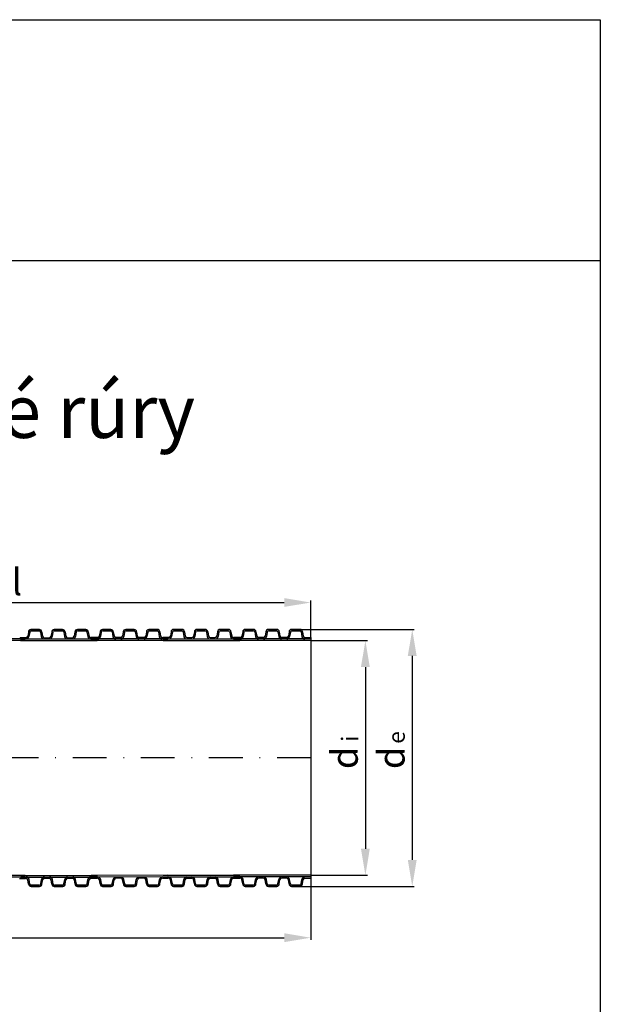
# Model space of a CAD drawing. Units: millimetres. Extents: x 97 to 317, y -38 to 269.
# Drawn here: x 224 to 312, y 116 to 264 of the extents above; entities that cross this region are included whole.
import ezdxf

# ---------------------------------------------------------------- set-up
doc = ezdxf.new("R2010")
doc.units = ezdxf.units.MM
doc.linetypes.add('DASHDOT', pattern=[25.4, 12.7, -6.35, 0, -6.35])
for name, color, linetype in [('Koty', 1, 'Continuous'), ('OBRYSY', 7, 'Continuous'), ('Osi', 3, 'DASHDOT'), ('POMOCNE', 5, 'Continuous')]:
    doc.layers.add(name, color=color, linetype=linetype)
doc.styles.get("Standard").update_dxf_attribs({"font": 'txt.shx', "height": 0.1})
doc.styles.add('stg-1', font='verdana.TTF')
doc.dimstyles.new('ISO-25', dxfattribs={"dimtxt": 4, "dimasz": 4, "dimexe": 0.3, "dimexo": 0, "dimgap": 0.5, "dimtad": 1, "dimtoh": 1, "dimtxsty": 'Standard', "dimcen": 2.5, "dimadec": 0, "dimazin": 0, "dimtfac": 1, "dimtmove": 0, "dimatfit": 3, "dimfxl": 0, "dimarcsym": 0})

# ---------------------------------------------------------------- blocks, each defined once
blk = doc.blocks.new('*D1')
at = {"layer": 'DEFPOINTS', "color": 0}
for p in [(268.22, 176.51), (268.22, 171.22), (179.68, 153.08)]:
    blk.add_point(p, dxfattribs=at)
at = {"layer": 'Koty', "color": 0, "lineweight": -2}
for p, q in [((179.68, 153.08), (179.68, 176.81)), ((268.22, 171.22), (268.22, 176.81)), ((183.68, 176.51), (264.22, 176.51))]:
    blk.add_line(p, q, dxfattribs=at)
at = {"layer": 'Koty', "color": 0}
for points in [[(183.68, 177.18), (183.68, 175.85), (179.68, 176.51)], [(264.22, 177.18), (264.22, 175.85), (268.22, 176.51)]]:
    blk.add_solid(points, dxfattribs=at)
at = {"layer": 'Koty', "color": 0, "insert": (223.95, 179.1), "char_height": 4, "attachment_point": 5, "style": 'stg-1'}
blk.add_mtext('l', dxfattribs=at)
blk = doc.blocks.new('*D4')
at = {"layer": 'DEFPOINTS', "color": 0}
for p in [(268.22, 134.93), (156.96, 133.02), (268.22, 125.96)]:
    blk.add_point(p, dxfattribs=at)
at = {"layer": 'Koty', "color": 0, "lineweight": -2}
for p, q in [((268.22, 134.93), (268.22, 125.66)), ((156.96, 133.02), (156.96, 125.66)), ((160.96, 125.96), (264.22, 125.96))]:
    blk.add_line(p, q, dxfattribs=at)
at = {"layer": 'Koty', "color": 0}
for points in [[(160.96, 126.63), (160.96, 125.29), (156.96, 125.96)], [(264.22, 126.63), (264.22, 125.29), (268.22, 125.96)]]:
    blk.add_solid(points, dxfattribs=at)
at = {"layer": 'Koty', "color": 0, "insert": (212.59, 128.46), "char_height": 4, "attachment_point": 5, "style": 'stg-1'}
blk.add_mtext('L', dxfattribs=at)
blk = doc.blocks.new('*D5')
at = {"layer": 'DEFPOINTS', "color": 0}
for p in [(268.22, 170.78), (268.22, 135.37), (276.46, 135.37)]:
    blk.add_point(p, dxfattribs=at)
at = {"layer": 'Koty', "color": 0, "lineweight": -2}
for p, q in [((268.22, 170.78), (276.76, 170.78)), ((276.46, 166.78), (276.46, 139.37)), ((268.22, 135.37), (276.76, 135.37))]:
    blk.add_line(p, q, dxfattribs=at)
at = {"layer": 'Koty', "color": 0}
for points in [[(275.79, 166.78), (277.12, 166.78), (276.46, 170.78)], [(275.79, 139.37), (277.12, 139.37), (276.46, 135.37)]]:
    blk.add_solid(points, dxfattribs=at)
at = {"layer": 'Koty', "color": 0, "insert": (273.83, 153.08), "char_height": 4, "attachment_point": 5, "rotation": 90, "style": 'stg-1'}
blk.add_mtext('d', dxfattribs=at)
blk = doc.blocks.new('*D6')
at = {"layer": 'DEFPOINTS', "color": 0}
for p in [(266.61, 172.45), (266.61, 133.7), (283.52, 133.7)]:
    blk.add_point(p, dxfattribs=at)
at = {"layer": 'Koty', "color": 0, "lineweight": -2}
for p, q in [((266.61, 172.45), (283.82, 172.45)), ((283.52, 168.45), (283.52, 137.7)), ((266.61, 133.7), (283.82, 133.7))]:
    blk.add_line(p, q, dxfattribs=at)
at = {"layer": 'Koty', "color": 0}
for points in [[(282.85, 168.45), (284.19, 168.45), (283.52, 172.45)], [(282.85, 137.7), (284.19, 137.7), (283.52, 133.7)]]:
    blk.add_solid(points, dxfattribs=at)
at = {"layer": 'Koty', "color": 0, "insert": (280.89, 153.08), "char_height": 4, "attachment_point": 5, "rotation": 90, "style": 'stg-1'}
blk.add_mtext('d', dxfattribs=at)

msp = doc.modelspace()

# ---------------------------------------------------------------- linework, layer by layer
at = {"layer": 'DEFPOINTS', "color": 0, "linetype": 'ByBlock'}
msp.add_point((268.224, 171.223), dxfattribs=at)
at = {"layer": 'OBRYSY'}
for p, q in [((101.859, 264.416), (311.859, 264.416)), ((311.859, 264.416), (311.859, -32.584)), ((101.859, 228.072), (311.859, 228.072)), ((226.051, 172.433), (227.322, 172.434)), ((227.322, 172.434), (226.051, 172.433)), ((226.051, 172.433), (227.322, 172.434)), ((227.322, 172.434), (226.051, 172.433)), ((226.686, 172.433), (226.051, 172.433)), ((226.686, 172.433), (227.322, 172.434)), ((229.551, 172.436), (230.822, 172.437)), ((230.822, 172.437), (229.551, 172.436)), ((229.551, 172.436), (230.822, 172.437)), ((230.822, 172.437), (229.551, 172.436)), ((230.187, 172.436), (229.551, 172.436)), ((230.187, 172.436), (230.822, 172.437)), ((234.323, 172.439), (233.052, 172.438)), ((233.052, 172.438), (234.323, 172.439)), ((234.323, 172.439), (233.052, 172.438)), ((233.052, 172.438), (234.323, 172.439)), ((233.687, 172.439), (233.052, 172.438)), ((233.687, 172.439), (234.323, 172.439)), ((237.468, 172.442), (236.833, 172.441)), ((238.104, 172.442), (236.833, 172.441)), ((236.833, 172.441), (238.104, 172.442)), ((238.104, 172.442), (236.833, 172.441)), ((236.833, 172.441), (238.104, 172.442)), ((237.468, 172.442), (238.104, 172.442)), ((240.333, 172.444), (241.604, 172.445)), ((241.604, 172.445), (240.333, 172.444)), ((240.333, 172.444), (241.604, 172.445)), ((241.604, 172.445), (240.333, 172.444)), ((240.969, 172.444), (240.333, 172.444)), ((240.969, 172.444), (241.604, 172.445)), ((243.834, 172.447), (245.105, 172.448)), ((245.105, 172.448), (243.834, 172.447)), ((243.834, 172.447), (245.105, 172.448)), ((245.105, 172.448), (243.834, 172.447)), ((244.469, 172.447), (243.834, 172.447)), ((244.469, 172.447), (245.105, 172.448)), ((248.187, 172.449), (247.552, 172.449)), ((248.823, 172.449), (247.552, 172.449)), ((247.552, 172.449), (248.823, 172.449)), ((248.823, 172.449), (247.552, 172.449)), ((247.552, 172.449), (248.823, 172.449)), ((248.187, 172.449), (248.823, 172.449)), ((252.323, 172.449), (251.052, 172.449)), ((251.052, 172.449), (252.323, 172.449)), ((252.323, 172.449), (251.052, 172.449)), ((251.052, 172.449), (252.323, 172.449)), ((251.688, 172.449), (251.052, 172.449)), ((251.688, 172.449), (252.323, 172.449)), ((255.188, 172.449), (254.553, 172.449)), ((254.553, 172.449), (255.824, 172.449)), ((255.824, 172.449), (254.553, 172.449)), ((254.553, 172.449), (255.824, 172.449)), ((255.824, 172.449), (254.553, 172.449)), ((255.188, 172.449), (255.824, 172.449)), ((258.334, 172.449), (259.605, 172.449)), ((259.605, 172.449), (258.334, 172.449)), ((258.334, 172.449), (259.605, 172.449)), ((259.605, 172.449), (258.334, 172.449)), ((258.969, 172.449), (258.334, 172.449)), ((258.969, 172.449), (259.605, 172.449)), ((262.47, 172.449), (261.834, 172.449)), ((263.105, 172.449), (261.834, 172.449)), ((261.834, 172.449), (263.105, 172.449)), ((263.105, 172.449), (261.834, 172.449)), ((261.834, 172.449), (263.105, 172.449)), ((262.47, 172.449), (263.105, 172.449)), ((265.97, 172.449), (265.335, 172.449)), ((266.606, 172.449), (265.335, 172.449)), ((265.335, 172.449), (266.606, 172.449)), ((266.606, 172.449), (265.335, 172.449)), ((265.335, 172.449), (266.606, 172.449)), ((265.97, 172.449), (266.606, 172.449)), ((225.197, 171.016), (213.628, 171.025)), ((224.363, 171.206), (225.247, 171.205)), ((225.317, 171.206), (224.434, 171.205)), ((224.483, 171.016), (236.053, 171.025)), ((225.683, 172.065), (225.57, 171.418)), ((225.683, 172.065), (225.57, 171.418)), ((225.873, 172.065), (225.756, 171.385)), ((225.873, 172.065), (225.756, 171.385)), ((227.322, 172.244), (226.051, 172.243)), ((226.051, 172.243), (227.322, 172.244)), ((227.5, 172.066), (227.503, 172.033)), ((227.503, 172.033), (227.618, 171.387)), ((227.503, 172.033), (227.618, 171.387)), ((227.69, 172.066), (227.806, 171.408)), ((227.69, 172.066), (227.806, 171.408)), ((228.057, 171.208), (228.818, 171.209)), ((229.184, 172.067), (229.07, 171.421)), ((229.184, 172.067), (229.07, 171.421)), ((229.373, 172.067), (229.257, 171.388)), ((229.551, 172.246), (230.822, 172.247)), ((230.822, 172.247), (229.551, 172.246)), ((231.001, 172.069), (231.004, 172.036)), ((231.004, 172.036), (231.118, 171.389)), ((231.004, 172.036), (231.118, 171.389)), ((231.19, 172.069), (231.307, 171.41)), ((231.19, 172.069), (231.307, 171.41)), ((231.558, 171.211), (232.307, 171.212)), ((232.307, 171.212), (232.331, 171.212)), ((232.684, 172.07), (232.571, 171.423)), ((232.684, 172.07), (232.571, 171.423)), ((232.874, 172.07), (232.757, 171.391)), ((232.874, 172.07), (232.757, 171.391)), ((233.052, 172.249), (234.323, 172.25)), ((234.323, 172.25), (233.052, 172.249)), ((234.501, 172.072), (234.504, 172.039)), ((234.504, 172.039), (234.619, 171.392)), ((234.504, 172.039), (234.619, 171.392)), ((234.691, 172.072), (234.808, 171.413)), ((234.691, 172.072), (234.808, 171.413)), ((235.003, 171.214), (235.072, 171.214)), ((235.058, 171.214), (236.053, 171.214)), ((236.099, 171.214), (235.105, 171.214)), ((246.675, 171.033), (235.105, 171.024)), ((246.676, 170.781), (235.105, 170.768)), ((236.154, 171.214), (236.085, 171.214)), ((236.465, 172.073), (236.35, 171.414)), ((236.465, 172.073), (236.35, 171.414)), ((236.652, 172.04), (236.538, 171.394)), ((236.652, 172.04), (236.538, 171.394)), ((236.655, 172.073), (236.652, 172.04)), ((236.833, 172.252), (238.104, 172.253)), ((238.104, 172.253), (236.833, 172.252)), ((238.282, 172.074), (238.4, 171.395)), ((238.282, 172.074), (238.4, 171.395)), ((238.472, 172.075), (238.586, 171.428)), ((238.472, 172.075), (238.586, 171.428)), ((238.851, 171.217), (238.826, 171.217)), ((239.6, 171.217), (238.851, 171.217)), ((239.966, 172.076), (239.85, 171.417)), ((239.966, 172.076), (239.85, 171.417)), ((240.152, 172.043), (240.039, 171.396)), ((240.152, 172.043), (240.039, 171.396)), ((240.155, 172.076), (240.152, 172.043)), ((240.334, 172.254), (241.604, 172.255)), ((241.604, 172.255), (240.334, 172.254)), ((241.783, 172.077), (241.9, 171.398)), ((241.972, 172.077), (242.087, 171.431)), ((241.972, 172.077), (242.087, 171.431)), ((243.101, 171.22), (242.34, 171.219)), ((243.466, 172.079), (243.351, 171.42)), ((243.466, 172.079), (243.351, 171.42)), ((243.653, 172.046), (243.54, 171.399)), ((243.653, 172.046), (243.54, 171.399)), ((243.656, 172.079), (243.653, 172.046)), ((245.105, 172.258), (243.834, 172.257)), ((243.834, 172.257), (245.105, 172.258)), ((245.284, 172.08), (245.401, 171.401)), ((245.284, 172.08), (245.401, 171.401)), ((245.473, 172.08), (245.588, 171.434)), ((245.473, 172.08), (245.588, 171.434)), ((245.84, 171.222), (246.724, 171.223)), ((246.817, 171.223), (245.934, 171.223)), ((245.981, 170.781), (257.553, 170.777)), ((245.983, 171.033), (257.553, 171.033)), ((247.184, 172.081), (247.07, 171.435)), ((247.184, 172.081), (247.07, 171.435)), ((247.373, 172.081), (247.256, 171.402)), ((247.373, 172.081), (247.256, 171.402)), ((247.552, 172.259), (248.823, 172.259)), ((248.823, 172.259), (247.552, 172.259)), ((249.001, 172.081), (249.004, 172.048)), ((249.004, 172.048), (249.118, 171.402)), ((249.004, 172.048), (249.118, 171.402)), ((249.19, 172.081), (249.307, 171.422)), ((249.19, 172.081), (249.307, 171.422)), ((249.557, 171.223), (250.318, 171.223)), ((250.684, 172.081), (250.57, 171.435)), ((250.684, 172.081), (250.57, 171.435)), ((250.874, 172.081), (250.757, 171.402)), ((252.323, 172.259), (251.052, 172.259)), ((251.052, 172.259), (252.323, 172.259)), ((252.501, 172.081), (252.504, 172.048)), ((252.504, 172.048), (252.618, 171.402)), ((252.504, 172.048), (252.618, 171.402)), ((252.691, 172.081), (252.807, 171.422)), ((252.691, 172.081), (252.807, 171.422)), ((253.057, 171.223), (253.806, 171.223)), ((253.806, 171.223), (253.831, 171.223)), ((254.185, 172.081), (254.071, 171.435)), ((254.185, 172.081), (254.071, 171.435)), ((254.374, 172.081), (254.257, 171.402)), ((254.374, 172.081), (254.257, 171.402)), ((255.824, 172.259), (254.553, 172.259)), ((254.553, 172.259), (255.824, 172.259)), ((256.002, 172.081), (256.005, 172.048)), ((256.005, 172.048), (256.119, 171.402)), ((256.005, 172.048), (256.119, 171.402)), ((256.192, 172.081), (256.308, 171.422)), ((256.192, 172.081), (256.308, 171.422)), ((256.503, 171.223), (256.572, 171.223)), ((256.558, 171.223), (257.553, 171.223)), ((257.599, 171.223), (256.605, 171.223)), ((268.224, 171.033), (256.605, 171.033)), ((268.224, 170.781), (256.605, 170.777)), ((257.654, 171.223), (257.585, 171.223)), ((257.966, 172.081), (257.85, 171.422)), ((257.966, 172.081), (257.85, 171.422)), ((258.152, 172.048), (258.038, 171.402)), ((258.152, 172.048), (258.038, 171.402)), ((258.155, 172.081), (258.152, 172.048)), ((259.605, 172.259), (258.334, 172.259)), ((258.334, 172.259), (259.605, 172.259)), ((259.783, 172.081), (259.9, 171.402)), ((259.783, 172.081), (259.9, 171.402)), ((259.973, 172.081), (260.087, 171.435)), ((259.973, 172.081), (260.087, 171.435)), ((260.351, 171.223), (260.326, 171.223)), ((261.1, 171.223), (260.351, 171.223)), ((261.466, 172.081), (261.35, 171.422)), ((261.466, 172.081), (261.35, 171.422)), ((261.653, 172.048), (261.539, 171.402)), ((261.653, 172.048), (261.539, 171.402)), ((261.656, 172.081), (261.653, 172.048)), ((263.105, 172.259), (261.834, 172.259)), ((261.834, 172.259), (263.105, 172.259)), ((263.284, 172.081), (263.4, 171.402)), ((263.473, 172.081), (263.587, 171.435)), ((263.473, 172.081), (263.587, 171.435)), ((264.6, 171.223), (263.84, 171.223)), ((264.967, 172.081), (264.851, 171.422)), ((264.967, 172.081), (264.851, 171.422)), ((265.154, 172.048), (265.04, 171.402)), ((265.154, 172.048), (265.04, 171.402)), ((265.156, 172.081), (265.154, 172.048)), ((265.335, 172.259), (266.606, 172.259)), ((266.606, 172.259), (265.335, 172.259)), ((266.784, 172.081), (266.901, 171.402)), ((266.784, 172.081), (266.901, 171.402)), ((266.974, 172.081), (267.088, 171.435)), ((266.974, 172.081), (267.088, 171.435)), ((267.34, 171.223), (268.224, 171.223)), ((268.224, 171.223), (268.224, 134.93)), ((225.199, 170.764), (213.627, 170.768)), ((224.482, 170.764), (236.053, 170.768)), ((225.171, 135.354), (213.6, 135.367)), ((224.51, 135.354), (236.081, 135.367)), ((246.704, 135.371), (235.133, 135.366)), ((245.981, 135.371), (257.553, 135.376)), ((268.224, 135.371), (256.605, 135.376)), ((225.169, 135.102), (213.599, 135.111)), ((224.335, 134.913), (225.218, 134.912)), ((225.346, 134.913), (224.462, 134.912)), ((224.511, 135.102), (236.081, 135.111)), ((225.713, 134.055), (225.598, 134.701)), ((225.713, 134.055), (225.598, 134.701)), ((225.902, 134.055), (225.785, 134.734)), ((225.902, 134.055), (225.785, 134.734)), ((226.081, 133.877), (227.352, 133.878)), ((227.352, 133.878), (226.081, 133.877)), ((226.717, 133.688), (226.081, 133.687)), ((227.352, 133.688), (226.081, 133.687)), ((226.081, 133.687), (227.352, 133.688)), ((227.352, 133.688), (226.081, 133.687)), ((226.081, 133.687), (227.352, 133.688)), ((226.717, 133.688), (227.352, 133.688)), ((227.53, 134.056), (227.533, 134.089)), ((227.533, 134.089), (227.646, 134.736)), ((227.533, 134.089), (227.646, 134.736)), ((227.72, 134.056), (227.835, 134.715)), ((227.72, 134.056), (227.835, 134.715)), ((228.086, 134.915), (228.846, 134.916)), ((229.214, 134.057), (229.099, 134.704)), ((229.214, 134.057), (229.099, 134.704)), ((229.403, 134.058), (229.286, 134.737)), ((230.852, 133.88), (229.582, 133.879)), ((229.582, 133.879), (230.852, 133.88)), ((230.853, 133.691), (229.582, 133.69)), ((229.582, 133.69), (230.853, 133.691)), ((230.853, 133.691), (229.582, 133.69)), ((229.582, 133.69), (230.853, 133.691)), ((230.217, 133.69), (229.582, 133.69)), ((230.217, 133.69), (230.853, 133.691)), ((231.031, 134.059), (231.034, 134.092)), ((231.034, 134.092), (231.147, 134.738)), ((231.034, 134.092), (231.147, 134.738)), ((231.22, 134.059), (231.336, 134.718)), ((231.22, 134.059), (231.336, 134.718)), ((231.586, 134.918), (232.335, 134.918)), ((232.335, 134.918), (232.36, 134.918)), ((232.714, 134.06), (232.6, 134.707)), ((232.714, 134.06), (232.6, 134.707)), ((232.904, 134.06), (232.786, 134.74)), ((232.904, 134.06), (232.786, 134.74)), ((234.353, 133.883), (233.082, 133.882)), ((233.082, 133.882), (234.353, 133.883)), ((233.082, 133.693), (234.353, 133.694)), ((234.353, 133.694), (233.082, 133.693)), ((233.082, 133.693), (234.353, 133.694)), ((234.353, 133.694), (233.082, 133.693)), ((233.718, 133.693), (233.082, 133.693)), ((233.718, 133.693), (234.353, 133.694)), ((234.531, 134.062), (234.534, 134.095)), ((234.534, 134.095), (234.648, 134.741)), ((234.534, 134.095), (234.648, 134.741)), ((234.721, 134.062), (234.836, 134.721)), ((234.721, 134.062), (234.836, 134.721)), ((235.032, 134.92), (235.101, 134.92)), ((235.087, 134.92), (236.081, 134.921)), ((246.703, 135.119), (235.133, 135.11)), ((236.128, 134.921), (235.133, 134.921)), ((236.183, 134.921), (236.114, 134.921)), ((236.495, 134.063), (236.378, 134.722)), ((236.495, 134.063), (236.378, 134.722)), ((236.682, 134.096), (236.567, 134.743)), ((236.682, 134.096), (236.567, 134.743)), ((236.685, 134.063), (236.682, 134.096)), ((238.134, 133.886), (236.863, 133.885)), ((236.863, 133.885), (238.134, 133.886)), ((236.863, 133.696), (238.134, 133.697)), ((238.134, 133.697), (236.863, 133.696)), ((236.863, 133.696), (238.134, 133.697)), ((238.134, 133.697), (236.863, 133.696)), ((237.499, 133.696), (236.863, 133.696)), ((237.499, 133.696), (238.134, 133.697)), ((238.312, 134.065), (238.429, 134.744)), ((238.312, 134.065), (238.429, 134.744)), ((238.502, 134.065), (238.615, 134.711)), ((238.502, 134.065), (238.615, 134.711)), ((238.879, 134.923), (238.855, 134.923)), ((239.628, 134.924), (238.879, 134.923)), ((239.996, 134.066), (239.879, 134.725)), ((239.996, 134.066), (239.879, 134.725)), ((240.182, 134.099), (240.068, 134.745)), ((240.182, 134.099), (240.068, 134.745)), ((240.185, 134.066), (240.182, 134.099)), ((241.635, 133.889), (240.364, 133.888)), ((240.364, 133.888), (241.635, 133.889)), ((241.635, 133.699), (240.364, 133.698)), ((240.364, 133.698), (241.635, 133.699)), ((241.635, 133.699), (240.364, 133.698)), ((240.364, 133.698), (241.635, 133.699)), ((240.999, 133.699), (240.364, 133.698)), ((240.999, 133.699), (241.635, 133.699)), ((241.813, 134.067), (241.929, 134.747)), ((242.002, 134.068), (242.116, 134.714)), ((242.002, 134.068), (242.116, 134.714)), ((243.129, 134.927), (242.368, 134.926)), ((243.496, 134.069), (243.38, 134.727)), ((243.496, 134.069), (243.38, 134.727)), ((243.683, 134.102), (243.568, 134.748)), ((243.683, 134.102), (243.568, 134.748)), ((243.686, 134.069), (243.683, 134.102)), ((243.864, 133.891), (245.135, 133.892)), ((245.135, 133.892), (243.864, 133.891)), ((245.135, 133.702), (243.864, 133.701)), ((243.864, 133.701), (245.135, 133.702)), ((245.135, 133.702), (243.864, 133.701)), ((243.864, 133.701), (245.135, 133.702)), ((244.5, 133.702), (243.864, 133.701)), ((244.5, 133.702), (245.135, 133.702)), ((245.313, 134.07), (245.43, 134.75)), ((245.313, 134.07), (245.43, 134.75)), ((245.503, 134.07), (245.616, 134.717)), ((245.503, 134.07), (245.616, 134.717)), ((245.869, 134.929), (246.752, 134.93)), ((246.817, 134.93), (245.934, 134.93)), ((245.983, 135.119), (257.553, 135.119)), ((247.184, 134.071), (247.07, 134.718)), ((247.184, 134.071), (247.07, 134.718)), ((247.373, 134.071), (247.256, 134.751)), ((247.373, 134.071), (247.256, 134.751)), ((248.823, 133.893), (247.552, 133.893)), ((247.552, 133.893), (248.823, 133.893)), ((247.552, 133.703), (248.823, 133.703)), ((248.823, 133.703), (247.552, 133.703)), ((247.552, 133.703), (248.823, 133.703)), ((248.823, 133.703), (247.552, 133.703)), ((248.187, 133.703), (247.552, 133.703)), ((248.187, 133.703), (248.823, 133.703)), ((249.001, 134.071), (249.004, 134.104)), ((249.004, 134.104), (249.118, 134.751)), ((249.004, 134.104), (249.118, 134.751)), ((249.19, 134.071), (249.307, 134.73)), ((249.19, 134.071), (249.307, 134.73)), ((249.557, 134.93), (250.318, 134.93)), ((250.684, 134.071), (250.57, 134.718)), ((250.684, 134.071), (250.57, 134.718)), ((250.874, 134.071), (250.757, 134.751)), ((251.052, 133.893), (252.323, 133.893)), ((252.323, 133.893), (251.052, 133.893)), ((251.688, 133.703), (251.052, 133.703)), ((251.052, 133.703), (252.323, 133.703)), ((252.323, 133.703), (251.052, 133.703)), ((251.052, 133.703), (252.323, 133.703)), ((252.323, 133.703), (251.052, 133.703)), ((251.688, 133.703), (252.323, 133.703)), ((252.501, 134.071), (252.504, 134.104)), ((252.504, 134.104), (252.618, 134.751)), ((252.504, 134.104), (252.618, 134.751)), ((252.691, 134.071), (252.807, 134.73)), ((252.691, 134.071), (252.807, 134.73)), ((253.057, 134.93), (253.806, 134.929)), ((253.806, 134.929), (253.831, 134.929)), ((254.185, 134.071), (254.071, 134.718)), ((254.185, 134.071), (254.071, 134.718)), ((254.374, 134.071), (254.257, 134.751)), ((254.374, 134.071), (254.257, 134.751)), ((254.553, 133.893), (255.824, 133.893)), ((255.824, 133.893), (254.553, 133.893)), ((255.188, 133.703), (254.553, 133.703)), ((255.824, 133.703), (254.553, 133.703)), ((254.553, 133.703), (255.824, 133.703)), ((255.824, 133.703), (254.553, 133.703)), ((254.553, 133.703), (255.824, 133.703)), ((255.188, 133.703), (255.824, 133.703)), ((256.002, 134.071), (256.005, 134.104)), ((256.005, 134.104), (256.119, 134.751)), ((256.005, 134.104), (256.119, 134.751)), ((256.192, 134.071), (256.308, 134.73)), ((256.192, 134.071), (256.308, 134.73)), ((256.503, 134.93), (256.572, 134.93)), ((256.558, 134.93), (257.553, 134.93)), ((268.224, 135.119), (256.605, 135.119)), ((257.599, 134.93), (256.605, 134.93)), ((257.654, 134.93), (257.585, 134.93)), ((257.966, 134.071), (257.85, 134.73)), ((257.966, 134.071), (257.85, 134.73)), ((258.152, 134.104), (258.038, 134.751)), ((258.152, 134.104), (258.038, 134.751)), ((258.155, 134.071), (258.152, 134.104)), ((258.334, 133.893), (259.605, 133.893)), ((259.605, 133.893), (258.334, 133.893)), ((258.969, 133.703), (258.334, 133.703)), ((259.605, 133.703), (258.334, 133.703)), ((258.334, 133.703), (259.605, 133.703)), ((259.605, 133.703), (258.334, 133.703)), ((258.334, 133.703), (259.605, 133.703)), ((258.969, 133.703), (259.605, 133.703)), ((259.783, 134.071), (259.9, 134.751)), ((259.783, 134.071), (259.9, 134.751)), ((259.973, 134.071), (260.087, 134.718)), ((259.973, 134.071), (260.087, 134.718)), ((260.351, 134.929), (260.326, 134.929)), ((261.1, 134.93), (260.351, 134.929)), ((261.466, 134.071), (261.35, 134.73)), ((261.466, 134.071), (261.35, 134.73)), ((261.653, 134.104), (261.539, 134.751)), ((261.653, 134.104), (261.539, 134.751)), ((261.656, 134.071), (261.653, 134.104)), ((261.834, 133.893), (263.105, 133.893)), ((263.105, 133.893), (261.834, 133.893)), ((262.47, 133.703), (261.834, 133.703)), ((261.834, 133.703), (263.105, 133.703)), ((263.105, 133.703), (261.834, 133.703)), ((261.834, 133.703), (263.105, 133.703)), ((263.105, 133.703), (261.834, 133.703)), ((262.47, 133.703), (263.105, 133.703)), ((263.284, 134.071), (263.4, 134.751)), ((263.473, 134.071), (263.587, 134.718)), ((263.473, 134.071), (263.587, 134.718)), ((264.6, 134.93), (263.84, 134.93)), ((264.967, 134.071), (264.851, 134.73)), ((264.967, 134.071), (264.851, 134.73)), ((265.154, 134.104), (265.04, 134.751)), ((265.154, 134.104), (265.04, 134.751)), ((265.156, 134.071), (265.154, 134.104)), ((266.606, 133.893), (265.335, 133.893)), ((265.335, 133.893), (266.606, 133.893)), ((265.97, 133.703), (265.335, 133.703)), ((265.335, 133.703), (266.606, 133.703)), ((266.606, 133.703), (265.335, 133.703)), ((265.335, 133.703), (266.606, 133.703)), ((266.606, 133.703), (265.335, 133.703)), ((265.97, 133.703), (266.606, 133.703)), ((266.784, 134.071), (266.901, 134.751)), ((266.784, 134.071), (266.901, 134.751)), ((266.974, 134.071), (267.088, 134.718)), ((266.974, 134.071), (267.088, 134.718)), ((267.34, 134.93), (268.224, 134.93))]:
    msp.add_line(p, q, dxfattribs=at)
for centre, radius, start, end in [((226.051, 172.065), 0.368, 90.045, 180.045), ((227.322, 172.066), 0.368, 0.045, 90.045), ((229.552, 172.068), 0.368, 90.045, 180.045), ((230.822, 172.069), 0.368, 0.045, 90.045), ((233.052, 172.07), 0.368, 90.045, 180.045), ((234.323, 172.071), 0.368, 0.045, 90.045), ((236.833, 172.073), 0.368, 90.045, 180.045), ((238.104, 172.074), 0.368, 0.045, 90.045), ((240.334, 172.076), 0.368, 90.045, 180.045), ((241.605, 172.077), 0.368, 0.045, 90.045), ((243.834, 172.079), 0.368, 90.045, 180.045), ((245.105, 172.08), 0.368, 0.045, 90.045), ((247.552, 172.081), 0.368, 90, 180), ((248.823, 172.081), 0.368, 0, 90), ((251.052, 172.081), 0.368, 90, 180), ((252.323, 172.081), 0.368, 0, 90), ((254.553, 172.081), 0.368, 90, 180), ((255.824, 172.081), 0.368, 0, 90), ((258.334, 172.081), 0.368, 90, 180), ((259.605, 172.081), 0.368, 0, 90), ((261.834, 172.081), 0.368, 90, 180), ((263.105, 172.081), 0.368, 0, 90), ((265.335, 172.081), 0.368, 90, 180), ((266.606, 172.081), 0.368, 0, 90), ((225.317, 171.462), 0.256, 270.045, 350.045), ((225.317, 171.462), 0.446, 270.045, 350.045), ((226.051, 172.065), 0.178, 90.045, 180.045), ((227.322, 172.066), 0.178, 0.045, 90.045), ((228.057, 171.464), 0.446, 190.045, 270.045), ((228.057, 171.464), 0.256, 190.045, 270.045), ((228.818, 171.465), 0.256, 270.045, 350.045), ((228.818, 171.465), 0.446, 270.045, 350.045), ((229.552, 172.068), 0.178, 90.045, 180.045), ((230.822, 172.069), 0.178, 0.045, 90.045), ((231.557, 171.467), 0.446, 190.045, 270.045), ((231.557, 171.467), 0.256, 190.045, 270.045), ((232.318, 171.468), 0.256, 270.045, 350.045), ((232.318, 171.468), 0.446, 270.045, 350.045), ((233.052, 172.07), 0.178, 90.045, 180.045), ((234.323, 172.071), 0.178, 0.045, 90.045), ((235.058, 171.47), 0.446, 190.045, 270.045), ((235.058, 171.47), 0.256, 190.045, 270.045), ((236.099, 171.471), 0.256, 270.045, 350.045), ((236.099, 171.471), 0.446, 270.045, 350.045), ((236.833, 172.073), 0.178, 90.045, 180.045), ((238.104, 172.074), 0.178, 0.045, 90.045), ((238.839, 171.473), 0.446, 190.045, 270.045), ((238.839, 171.473), 0.256, 190.045, 270.045), ((239.6, 171.474), 0.256, 270.045, 350.045), ((239.6, 171.474), 0.446, 270.045, 350.045), ((240.334, 172.076), 0.178, 90.045, 180.045), ((241.605, 172.077), 0.178, 0.045, 90.045), ((242.339, 171.476), 0.446, 190.045, 270.045), ((242.339, 171.476), 0.256, 190.045, 270.045), ((243.1, 171.476), 0.256, 270.045, 350.045), ((243.1, 171.476), 0.446, 270.045, 350.045), ((243.834, 172.079), 0.178, 90.045, 180.045), ((245.105, 172.08), 0.178, 0.045, 90.045), ((245.84, 171.478), 0.446, 190.045, 270.045), ((245.84, 171.478), 0.256, 190.045, 270.045), ((246.817, 171.479), 0.256, 270, 350), ((246.817, 171.479), 0.446, 270, 350), ((247.552, 172.081), 0.178, 90, 180), ((248.823, 172.081), 0.178, 0, 90), ((249.557, 171.479), 0.446, 190, 270), ((249.557, 171.479), 0.256, 190, 270), ((250.318, 171.479), 0.256, 270, 350), ((250.318, 171.479), 0.446, 270, 350), ((251.052, 172.081), 0.178, 90, 180), ((252.323, 172.081), 0.178, 0, 90), ((253.057, 171.479), 0.446, 190, 270), ((253.057, 171.479), 0.256, 190, 270), ((253.818, 171.479), 0.256, 270, 350), ((253.818, 171.479), 0.446, 270, 350), ((254.553, 172.081), 0.178, 90, 180), ((255.824, 172.081), 0.178, 0, 90), ((256.558, 171.479), 0.446, 190, 270), ((256.558, 171.479), 0.256, 190, 270), ((257.599, 171.479), 0.256, 270, 350), ((257.599, 171.479), 0.446, 270, 350), ((258.334, 172.081), 0.178, 90, 180), ((259.605, 172.081), 0.178, 0, 90), ((260.339, 171.479), 0.446, 190, 270), ((260.339, 171.479), 0.256, 190, 270), ((261.1, 171.479), 0.256, 270, 350), ((261.1, 171.479), 0.446, 270, 350), ((261.834, 172.081), 0.178, 90, 180), ((263.105, 172.081), 0.178, 0, 90), ((263.84, 171.479), 0.446, 190, 270), ((263.84, 171.479), 0.256, 190, 270), ((264.6, 171.479), 0.256, 270, 350), ((264.6, 171.479), 0.446, 270, 350), ((265.335, 172.081), 0.178, 90, 180), ((266.606, 172.081), 0.178, 0, 90), ((267.34, 171.479), 0.446, 190, 270), ((267.34, 171.479), 0.256, 190, 270), ((225.346, 134.656), 0.446, 10.045, 90.045), ((225.346, 134.656), 0.256, 10.045, 90.045), ((226.081, 134.055), 0.368, 180.045, 270.045), ((226.081, 134.055), 0.178, 180.045, 270.045), ((227.352, 134.056), 0.368, 270.045, 0.045), ((227.352, 134.056), 0.178, 270.045, 0.045), ((228.086, 134.659), 0.446, 90.045, 170.045), ((228.086, 134.659), 0.256, 90.045, 170.045), ((228.847, 134.659), 0.446, 10.045, 90.045), ((228.847, 134.659), 0.256, 10.045, 90.045), ((229.581, 134.058), 0.368, 180.045, 270.045), ((229.581, 134.058), 0.178, 180.045, 270.045), ((230.852, 134.059), 0.178, 270.045, 0.045), ((230.852, 134.059), 0.368, 270.045, 0.045), ((231.586, 134.661), 0.446, 90.045, 170.045), ((231.586, 134.661), 0.256, 90.045, 170.045), ((232.347, 134.662), 0.446, 10.045, 90.045), ((232.347, 134.662), 0.256, 10.045, 90.045), ((233.082, 134.06), 0.368, 180.045, 270.045), ((233.082, 134.06), 0.178, 180.045, 270.045), ((234.353, 134.061), 0.178, 270.045, 0.045), ((234.353, 134.061), 0.368, 270.045, 0.045), ((235.087, 134.664), 0.446, 90.045, 170.045), ((235.087, 134.664), 0.256, 90.045, 170.045), ((236.128, 134.665), 0.446, 10.045, 90.045), ((236.128, 134.665), 0.256, 10.045, 90.045), ((236.863, 134.063), 0.368, 180.045, 270.045), ((236.863, 134.063), 0.178, 180.045, 270.045), ((238.134, 134.064), 0.368, 270.045, 0.045), ((238.134, 134.064), 0.178, 270.045, 0.045), ((238.868, 134.667), 0.446, 90.045, 170.045), ((238.868, 134.667), 0.256, 90.045, 170.045), ((239.629, 134.668), 0.446, 10.045, 90.045), ((239.629, 134.668), 0.256, 10.045, 90.045), ((240.364, 134.066), 0.368, 180.045, 270.045), ((240.364, 134.066), 0.178, 180.045, 270.045), ((241.634, 134.067), 0.368, 270.045, 0.045), ((241.634, 134.067), 0.178, 270.045, 0.045), ((242.368, 134.67), 0.446, 90.045, 170.045), ((242.368, 134.67), 0.256, 90.045, 170.045), ((243.129, 134.67), 0.446, 10.045, 90.045), ((243.129, 134.67), 0.256, 10.045, 90.045), ((243.864, 134.069), 0.368, 180.045, 270.045), ((243.864, 134.069), 0.178, 180.045, 270.045), ((245.135, 134.07), 0.368, 270.045, 0.045), ((245.135, 134.07), 0.178, 270.045, 0.045), ((245.869, 134.673), 0.446, 90.045, 170.045), ((245.869, 134.673), 0.256, 90.045, 170.045), ((246.817, 134.673), 0.446, 10, 90), ((246.817, 134.673), 0.256, 10, 90), ((247.552, 134.071), 0.368, 180, 270), ((247.552, 134.071), 0.178, 180, 270), ((248.823, 134.071), 0.178, 270, 0), ((248.823, 134.071), 0.368, 270, 0), ((249.557, 134.673), 0.446, 90, 170), ((249.557, 134.673), 0.256, 90, 170), ((250.318, 134.673), 0.446, 10, 90), ((250.318, 134.673), 0.256, 10, 90), ((251.052, 134.071), 0.368, 180, 270), ((251.052, 134.071), 0.178, 180, 270), ((252.323, 134.071), 0.178, 270, 0), ((252.323, 134.071), 0.368, 270, 0), ((253.057, 134.673), 0.446, 90, 170), ((253.057, 134.673), 0.256, 90, 170), ((253.818, 134.673), 0.446, 10, 90), ((253.818, 134.673), 0.256, 10, 90), ((254.553, 134.071), 0.368, 180, 270), ((254.553, 134.071), 0.178, 180, 270), ((255.824, 134.071), 0.178, 270, 0), ((255.824, 134.071), 0.368, 270, 0), ((256.558, 134.673), 0.446, 90, 170), ((256.558, 134.673), 0.256, 90, 170), ((257.599, 134.673), 0.446, 10, 90), ((257.599, 134.673), 0.256, 10, 90), ((258.334, 134.071), 0.368, 180, 270), ((258.334, 134.071), 0.178, 180, 270), ((259.605, 134.071), 0.178, 270, 0), ((259.605, 134.071), 0.368, 270, 0), ((260.339, 134.673), 0.446, 90, 170), ((260.339, 134.673), 0.256, 90, 170), ((261.1, 134.673), 0.446, 10, 90), ((261.1, 134.673), 0.256, 10, 90), ((261.834, 134.071), 0.368, 180, 270), ((261.834, 134.071), 0.178, 180, 270), ((263.105, 134.071), 0.178, 270, 0), ((263.105, 134.071), 0.368, 270, 0), ((263.84, 134.673), 0.446, 90, 170), ((263.84, 134.673), 0.256, 90, 170), ((264.6, 134.673), 0.446, 10, 90), ((264.6, 134.673), 0.256, 10, 90), ((265.335, 134.071), 0.368, 180, 270), ((265.335, 134.071), 0.178, 180, 270), ((266.606, 134.071), 0.178, 270, 0), ((266.606, 134.071), 0.368, 270, 0), ((267.34, 134.673), 0.446, 90, 170), ((267.34, 134.673), 0.256, 90, 170)]:
    msp.add_arc(centre, radius, start, end, dxfattribs=at)
at = {"layer": 'Osi', "ltscale": 0.4}
msp.add_line((268.224, 153.076), (155.67, 153.076), dxfattribs=at)

# ---------------------------------------------------------------- texts
at = {"layer": 'Koty', "char_height": 2.51613, "width": 22.85578, "attachment_point": 1, "rotation": 90}
for s, insert in [('{\\fArial|b0|i0|c238|p34;i}', (272.871, 155.5)), ('{\\fArial|b0|i0|c238|p34;e}', (279.876, 155.21))]:
    msp.add_mtext(s, dxfattribs=dict(at, insert=insert))
at = {"layer": 'POMOCNE', "insert": (149.48, 209.337), "char_height": 8, "width": 161.56933, "attachment_point": 1}
msp.add_mtext('PP Korugované rúry', dxfattribs=at)

# ---------------------------------------------------------------- dimensions: what is measured, and where the dimension line sits
at = {"layer": 'Koty'}
dim = msp.add_linear_dim(base=(268.224, 176.512), p1=(179.684, 153.076), p2=(268.224, 171.223), text='l', dimstyle='ISO-25', override={"dimtxsty": 'stg-1'}, dxfattribs=at)
dim.commit()
dim.dimension.update_dxf_attribs({"geometry": '*D1', "text_midpoint": (223.954, 179.102)})
for base, p1, p2, picture, middle in [((283.519, 133.703), (266.606, 172.449), (266.606, 133.703), '*D6', (283.519, 153.076)), ((276.458, 135.371), (268.224, 170.781), (268.224, 135.371), '*D5', (276.458, 153.076))]:
    dim = msp.add_linear_dim(base=base, p1=p1, p2=p2, angle=90, text='d', dimstyle='ISO-25', override={"dimtxsty": 'stg-1'}, dxfattribs=at)
    dim.commit()
    dim.dimension.update_dxf_attribs({"geometry": picture, "text_midpoint": middle, "dimtype": 160})
dim = msp.add_linear_dim(base=(268.224, 125.961), p1=(156.955, 133.018), p2=(268.224, 134.93), text='L', dimstyle='ISO-25', override={"dimtxsty": 'stg-1'}, dxfattribs=at)
dim.commit()
dim.dimension.update_dxf_attribs({"geometry": '*D4', "text_midpoint": (212.589, 125.961), "dimtype": 160})

doc.saveas('drawing.dxf')
